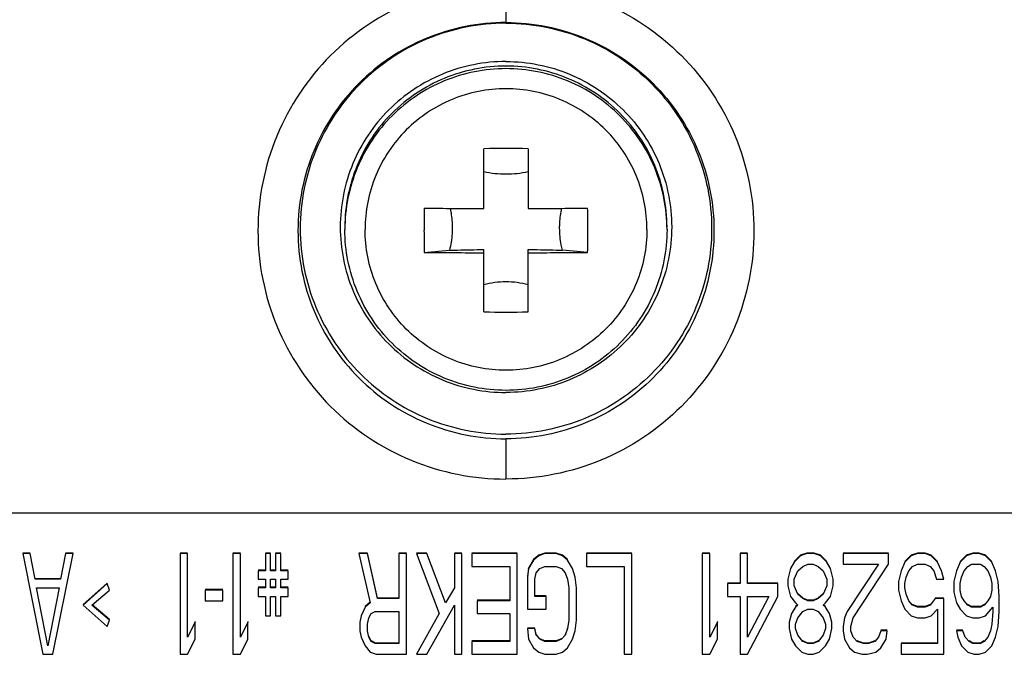
# Model space of a CAD drawing. Units: millimetres. Extents: x 0 to 1189, y 0 to 841.
# Drawn here: x 365 to 372, y 172 to 177 of the extents above; entities that cross this region are included whole.
import ezdxf

# ---------------------------------------------------------------- set-up
doc = ezdxf.new("R2010")
doc.units = ezdxf.units.MM
doc.header["$LTSCALE"] = 65.395
for name, color, linetype in [('02___PRT_ALL_AXES', 7, 'CONTINUOUS'), ('3_ALL_AXES', 7, 'CONTINUOUS'), ('7_ALL_FEATURES', 7, 'CONTINUOUS')]:
    doc.layers.add(name, color=color, linetype=linetype)

msp = doc.modelspace()

# ---------------------------------------------------------------- linework, layer by layer
at = {"layer": '02___PRT_ALL_AXES', "color": 7, "linetype": 'Continuous'}
for points in [[(369.3368, 175.245), (369.3368, 175.4009), (369.2743, 175.7162), (369.0073, 176.1146), (368.6079, 176.3812), (368.1368, 176.4748), (367.6657, 176.3812), (367.2662, 176.1146), (366.9993, 175.7162), (366.9368, 175.4009), (366.9368, 175.245)], [(369.3368, 175.2261), (369.3368, 175.382), (369.2743, 175.6972), (369.0073, 176.0956), (368.6079, 176.3623), (368.1368, 176.4558), (367.6657, 176.3623), (367.2662, 176.0956), (366.9993, 175.6972), (366.9368, 175.382), (366.9368, 175.2261)], [(369.1868, 175.2261), (369.1868, 175.3625), (369.1321, 175.6383), (368.8985, 175.9869), (368.549, 176.2203), (368.1368, 176.3021), (367.7246, 176.2203), (367.375, 175.9869), (367.1415, 175.6383), (367.0868, 175.3625), (367.0868, 175.2261)], [(369.3368, 175.2261), (369.3368, 175.0702), (369.2743, 174.7549), (369.0073, 174.3565), (368.6079, 174.0898), (368.1368, 173.9963), (367.6657, 174.0898), (367.2662, 174.3565), (366.9993, 174.7549), (366.9368, 175.0702), (366.9368, 175.2261)], [(369.1868, 175.2261), (369.1868, 175.0897), (369.1321, 174.8138), (368.8985, 174.4652), (368.549, 174.2319), (368.1368, 174.15), (367.7246, 174.2319), (367.375, 174.4652), (367.1415, 174.8138), (367.0868, 175.0897), (367.0868, 175.2261)]]:
    msp.add_open_spline(points, degree=3, knots=[0, 0, 0, 0, 0.124932, 0.249904, 0.374932, 0.5, 0.625068, 0.750096, 0.875068, 1, 1, 1, 1], dxfattribs=at)
at = {"layer": '3_ALL_AXES', "color": 7, "linetype": 'Continuous'}
for p, q in [((368.1368, 177.0635), (368.1368, 176.7684)), ((368.1368, 173.6665), (368.1368, 173.3667))]:
    msp.add_line(p, q, dxfattribs=at)
for points, knots in [([(368.1368, 177.0635), (367.8964, 177.0635), (367.4105, 176.9672), (366.7964, 176.5559), (366.3854, 175.9407), (366.2413, 175.2151), (366.3854, 174.4896), (366.7964, 173.8743), (367.4105, 173.463), (367.8964, 173.3667), (368.1368, 173.3667)], [0, 0, 0, 0, 0.125004, 0.250006, 0.375004, 0.5, 0.624996, 0.749994, 0.874996, 1, 1, 1, 1]), ([(368.1368, 177.0635), (368.3771, 177.0635), (368.8631, 176.9672), (369.4771, 176.5559), (369.8881, 175.9407), (370.0322, 175.2151), (369.8881, 174.4896), (369.4771, 173.8743), (368.8631, 173.463), (368.3771, 173.3667), (368.1368, 173.3667)], [0, 0, 0, 0, 0.125004, 0.250006, 0.375004, 0.5, 0.624996, 0.749994, 0.874996, 1, 1, 1, 1]), ([(368.1368, 176.7684), (367.9351, 176.7684), (367.5274, 176.6876), (367.0123, 176.3424), (366.6677, 175.8262), (366.5468, 175.2175), (366.6677, 174.6087), (367.0123, 174.0925), (367.5274, 173.7473), (367.9351, 173.6665), (368.1368, 173.6665)], [0, 0, 0, 0, 0.124999, 0.249999, 0.374999, 0.5, 0.625, 0.75, 0.875, 1, 1, 1, 1]), ([(368.1368, 176.7628), (367.9375, 176.7628), (367.5346, 176.6831), (367.0253, 176.3427), (366.6842, 175.8333), (366.5645, 175.2322), (366.6842, 174.6312), (367.0253, 174.1217), (367.5346, 173.7813), (367.9375, 173.7017), (368.1368, 173.7017)], [0, 0, 0, 0, 0.125068, 0.250096, 0.375068, 0.5, 0.624931, 0.749903, 0.874931, 1, 1, 1, 1]), ([(368.1368, 176.7684), (368.3384, 176.7684), (368.7461, 176.6876), (369.2612, 176.3424), (369.6059, 175.8262), (369.7267, 175.2175), (369.6059, 174.6087), (369.2612, 174.0925), (368.7461, 173.7473), (368.3384, 173.6665), (368.1368, 173.6665)], [0, 0, 0, 0, 0.124999, 0.249999, 0.374999, 0.5, 0.625, 0.75, 0.875, 1, 1, 1, 1]), ([(368.1368, 176.7628), (368.3361, 176.7628), (368.7389, 176.6831), (369.2482, 176.3427), (369.5893, 175.8333), (369.709, 175.2322), (369.5893, 174.6312), (369.2483, 174.1217), (368.7389, 173.7813), (368.3361, 173.7017), (368.1368, 173.7017)], [0, 0, 0, 0, 0.125068, 0.250096, 0.375068, 0.5, 0.624931, 0.749903, 0.874931, 1, 1, 1, 1]), ([(368.1368, 176.4781), (367.9762, 176.4781), (367.6516, 176.414), (367.2413, 176.1397), (366.9665, 175.7293), (366.8701, 175.245), (366.9665, 174.7607), (367.2413, 174.3503), (367.6516, 174.0761), (367.9762, 174.0119), (368.1368, 174.0119)], [0, 0, 0, 0, 0.125068, 0.250096, 0.375068, 0.5, 0.624931, 0.749903, 0.874931, 1, 1, 1, 1]), ([(368.1368, 176.4781), (368.2973, 176.4781), (368.6219, 176.414), (369.0323, 176.1397), (369.3071, 175.7293), (369.4035, 175.245), (369.3071, 174.7607), (369.0323, 174.3503), (368.6219, 174.0761), (368.2973, 174.0119), (368.1368, 174.0119)], [0, 0, 0, 0, 0.125068, 0.250096, 0.375068, 0.5, 0.624931, 0.749903, 0.874931, 1, 1, 1, 1])]:
    msp.add_open_spline(points, degree=3, knots=knots, dxfattribs=at)
at = {"layer": '7_ALL_FEATURES', "color": 7, "linetype": 'Continuous'}
for p, q in [((367.9718, 175.3826), (367.9718, 175.828)), ((368.3018, 175.828), (368.3018, 175.3826)), ((367.5285, 175.0556), (367.7161, 175.0714)), ((367.9718, 174.6129), (367.9718, 175.0769)), ((368.3018, 174.6129), (368.3018, 175.0769)), ((368.745, 175.0556), (368.5574, 175.0714)), ((373.2368, 173.1115), (363.0368, 173.1115)), ((364.593, 172.8157), (364.5368, 172.8157)), ((364.9118, 172.8157), (364.8555, 172.8157)), ((365.7649, 172.8157), (365.7086, 172.8157)), ((366.1586, 172.8157), (366.1024, 172.8157)), ((366.3836, 172.8157), (366.3461, 172.8157)), ((366.4586, 172.8157), (366.4211, 172.8157)), ((367.1055, 172.8157), (367.0399, 172.8157)), ((367.1805, 172.4804), (367.1055, 172.8157)), ((367.3961, 172.8157), (367.3399, 172.8157)), ((367.5461, 172.8157), (367.4711, 172.8157)), ((367.8086, 172.8157), (367.7524, 172.8157)), ((368.2211, 172.8157), (367.8836, 172.8157)), ((368.4274, 172.8157), (368.3805, 172.7997)), ((368.4274, 172.8113), (368.4274, 172.8157)), ((368.5118, 172.8157), (368.4274, 172.8157)), ((368.5118, 172.8113), (368.5118, 172.8157)), ((368.5586, 172.7997), (368.5118, 172.8157)), ((369.0743, 172.8157), (368.7368, 172.8157)), ((369.6555, 172.8157), (369.5993, 172.8157)), ((369.9368, 172.8157), (369.8805, 172.8157)), ((370.3774, 172.8157), (370.3305, 172.7997)), ((370.4336, 172.8157), (370.3774, 172.8157)), ((370.4805, 172.7997), (370.4336, 172.8157)), ((370.9868, 172.8157), (370.6493, 172.8157)), ((371.2024, 172.8157), (371.1555, 172.7997)), ((371.2586, 172.8157), (371.2024, 172.8157)), ((371.3055, 172.7997), (371.2586, 172.8157)), ((371.6149, 172.8157), (371.568, 172.7997)), ((371.6149, 172.8157), (371.6149, 172.8113)), ((371.6618, 172.8157), (371.6149, 172.8157)), ((371.6618, 172.8157), (371.6618, 172.8113)), ((371.7086, 172.7997), (371.6618, 172.8157)), ((364.5368, 172.8113), (364.6868, 172.061)), ((364.593, 172.8113), (364.5368, 172.8113)), ((364.6305, 172.6198), (364.593, 172.8113)), ((364.7618, 172.061), (364.9118, 172.8113)), ((364.8555, 172.8113), (364.818, 172.6198)), ((364.9118, 172.8113), (364.8555, 172.8113)), ((365.7086, 172.8113), (365.7086, 172.061)), ((365.7649, 172.8113), (365.7086, 172.8113)), ((365.7649, 172.1887), (365.7649, 172.8113)), ((366.1024, 172.8113), (366.1024, 172.061)), ((366.1586, 172.8113), (366.1024, 172.8113)), ((366.1586, 172.1887), (366.1586, 172.8113)), ((366.3461, 172.8113), (366.3461, 172.6836)), ((366.3836, 172.8113), (366.3461, 172.8113)), ((366.3836, 172.6836), (366.3836, 172.8113)), ((366.4211, 172.8113), (366.4211, 172.6836)), ((366.4586, 172.8113), (366.4211, 172.8113)), ((366.4586, 172.6836), (366.4586, 172.8113)), ((367.0399, 172.8113), (367.1243, 172.4441)), ((367.1055, 172.8113), (367.0399, 172.8113)), ((367.1805, 172.4761), (367.1055, 172.8113)), ((367.3399, 172.8113), (367.3399, 172.4761)), ((367.3961, 172.8113), (367.3399, 172.8113)), ((367.3961, 172.061), (367.3961, 172.8113)), ((367.4711, 172.8113), (367.6399, 172.3643)), ((367.5461, 172.8113), (367.4711, 172.8113)), ((367.6868, 172.4441), (367.5461, 172.8113)), ((367.7524, 172.8113), (367.7524, 172.5559)), ((367.8086, 172.8113), (367.7524, 172.8113)), ((367.8086, 172.061), (367.8086, 172.8113)), ((367.8836, 172.8113), (367.8836, 172.7155)), ((368.2211, 172.8113), (367.8836, 172.8113)), ((368.2211, 172.061), (368.2211, 172.8113)), ((368.343, 172.7678), (368.3055, 172.704)), ((368.343, 172.7634), (368.3055, 172.6996)), ((368.3805, 172.7997), (368.343, 172.7678)), ((368.3805, 172.7954), (368.343, 172.7634)), ((368.343, 172.7634), (368.343, 172.7678)), ((368.4274, 172.8113), (368.3805, 172.7954)), ((368.3805, 172.7954), (368.3805, 172.7997)), ((368.5118, 172.8113), (368.4274, 172.8113)), ((368.5586, 172.7954), (368.5118, 172.8113)), ((368.5586, 172.7954), (368.5586, 172.7997)), ((368.5961, 172.7678), (368.5586, 172.7997)), ((368.5961, 172.7634), (368.5586, 172.7954)), ((368.5961, 172.7634), (368.5961, 172.7678)), ((368.6336, 172.6996), (368.5961, 172.7634)), ((368.7368, 172.8113), (368.7368, 172.7155)), ((369.0743, 172.8113), (368.7368, 172.8113)), ((369.0743, 172.061), (369.0743, 172.8113)), ((369.5993, 172.8113), (369.5993, 172.061)), ((369.6555, 172.8113), (369.5993, 172.8113)), ((369.6555, 172.1887), (369.6555, 172.8113)), ((369.8805, 172.8113), (369.8805, 172.5878)), ((369.9368, 172.8113), (369.8805, 172.8113)), ((369.9368, 172.5878), (369.9368, 172.8113)), ((370.2836, 172.7475), (370.2555, 172.6996)), ((370.3305, 172.7997), (370.2836, 172.7518)), ((370.3305, 172.7954), (370.2836, 172.7475)), ((370.3774, 172.8113), (370.3305, 172.7954)), ((370.4336, 172.8113), (370.3774, 172.8113)), ((370.4805, 172.7954), (370.4336, 172.8113)), ((370.5274, 172.7518), (370.4805, 172.7997)), ((370.5274, 172.7475), (370.4805, 172.7954)), ((370.5555, 172.6996), (370.5274, 172.7475)), ((370.6493, 172.8113), (370.6493, 172.7315)), ((370.9868, 172.8113), (370.6493, 172.8113)), ((370.9868, 172.7315), (370.9868, 172.8113)), ((371.1086, 172.7475), (371.0805, 172.6836)), ((371.1555, 172.7997), (371.1086, 172.7518)), ((371.1555, 172.7954), (371.1086, 172.7475)), ((371.2024, 172.8113), (371.1555, 172.7954)), ((371.2586, 172.8113), (371.2024, 172.8113)), ((371.3055, 172.7954), (371.2586, 172.8113)), ((371.3524, 172.7518), (371.3055, 172.7997)), ((371.3524, 172.7475), (371.3055, 172.7954)), ((371.3805, 172.6836), (371.3524, 172.7475)), ((371.5211, 172.7475), (371.493, 172.6836)), ((371.568, 172.7997), (371.5211, 172.7518)), ((371.568, 172.7954), (371.5211, 172.7475)), ((371.5211, 172.7518), (371.5211, 172.7475)), ((371.6149, 172.8113), (371.568, 172.7954)), ((371.568, 172.7997), (371.568, 172.7954)), ((371.6618, 172.8113), (371.6149, 172.8113)), ((371.7086, 172.7954), (371.6618, 172.8113)), ((371.7086, 172.7997), (371.7086, 172.7954)), ((371.7555, 172.7518), (371.7086, 172.7997)), ((371.7555, 172.7475), (371.7086, 172.7954)), ((371.7836, 172.6836), (371.7555, 172.7475)), ((366.3461, 172.688), (366.2899, 172.688)), ((366.2899, 172.6836), (366.2899, 172.6198)), ((366.3461, 172.6836), (366.2899, 172.6836)), ((366.4211, 172.688), (366.3836, 172.688)), ((366.4211, 172.6836), (366.3836, 172.6836)), ((366.5149, 172.688), (366.4586, 172.688)), ((366.5149, 172.6836), (366.4586, 172.6836)), ((366.5149, 172.6198), (366.5149, 172.6836)), ((367.8836, 172.7155), (368.1649, 172.7155)), ((368.1649, 172.7155), (368.1649, 172.4601)), ((368.3055, 172.704), (368.2961, 172.6401)), ((368.3055, 172.6996), (368.2961, 172.6357)), ((368.3055, 172.6996), (368.3055, 172.704)), ((368.3524, 172.6198), (368.3618, 172.6676)), ((368.3618, 172.6676), (368.3899, 172.6996)), ((368.3899, 172.6996), (368.4274, 172.7155)), ((368.4274, 172.7155), (368.5118, 172.7155)), ((368.5118, 172.7155), (368.5493, 172.6996)), ((368.5493, 172.6996), (368.5774, 172.6676)), ((368.5774, 172.6676), (368.5961, 172.6198)), ((368.6336, 172.6996), (368.6336, 172.704)), ((368.6524, 172.6357), (368.6336, 172.6996)), ((368.7368, 172.7155), (369.018, 172.7155)), ((369.018, 172.7155), (369.018, 172.061)), ((370.2555, 172.6996), (370.2368, 172.6198)), ((370.2836, 172.6198), (370.3118, 172.6836)), ((370.3118, 172.6836), (370.3493, 172.7155)), ((370.3493, 172.7155), (370.3868, 172.7315)), ((370.3868, 172.7315), (370.4243, 172.7315)), ((370.4243, 172.7315), (370.4618, 172.7155)), ((370.4618, 172.7155), (370.4993, 172.6836)), ((370.4993, 172.6836), (370.5274, 172.6198)), ((370.5743, 172.6198), (370.5555, 172.6996)), ((370.6493, 172.7315), (370.9118, 172.7315)), ((370.9118, 172.7315), (370.6774, 172.3803)), ((370.7243, 172.3324), (370.9868, 172.7315)), ((371.0805, 172.6836), (371.0618, 172.6038)), ((371.118, 172.6357), (371.1368, 172.6836)), ((371.1368, 172.6836), (371.1649, 172.7155)), ((371.1649, 172.7155), (371.2024, 172.7315)), ((371.2024, 172.7315), (371.2586, 172.7315)), ((371.2586, 172.7315), (371.2961, 172.7155)), ((371.2961, 172.7155), (371.3243, 172.6836)), ((371.3243, 172.6836), (371.343, 172.6198)), ((371.3993, 172.6198), (371.3805, 172.6836)), ((371.493, 172.6836), (371.4743, 172.6038)), ((371.493, 172.688), (371.493, 172.6836)), ((371.5305, 172.6357), (371.5493, 172.6836)), ((371.5493, 172.6836), (371.5774, 172.7155)), ((371.5774, 172.7155), (371.6055, 172.7315)), ((371.6055, 172.7315), (371.6711, 172.7315)), ((371.6711, 172.7315), (371.6993, 172.7155)), ((371.6993, 172.7155), (371.7274, 172.6836)), ((371.7274, 172.6836), (371.7461, 172.6357)), ((371.8024, 172.6038), (371.7836, 172.6836)), ((364.6305, 172.6198), (364.6305, 172.6241)), ((364.818, 172.6241), (364.6305, 172.6241)), ((364.818, 172.6198), (364.6305, 172.6198)), ((364.818, 172.6198), (364.818, 172.6241)), ((366.2899, 172.6198), (366.3461, 172.6198)), ((366.3461, 172.6198), (366.3461, 172.5559)), ((366.3836, 172.5559), (366.3836, 172.6198)), ((366.3836, 172.6198), (366.4211, 172.6198)), ((366.4211, 172.6198), (366.4211, 172.5559)), ((366.4586, 172.5559), (366.4586, 172.6198)), ((366.4586, 172.6198), (366.5149, 172.6198)), ((368.2961, 172.6357), (368.2961, 172.3962)), ((368.3524, 172.492), (368.3524, 172.6198)), ((368.5961, 172.6198), (368.6055, 172.5559)), ((368.6524, 172.6357), (368.6524, 172.6401)), ((368.6618, 172.5559), (368.6524, 172.6357)), ((370.2368, 172.6198), (370.2368, 172.5719)), ((370.2836, 172.5719), (370.2836, 172.6198)), ((370.5274, 172.6198), (370.5274, 172.5719)), ((370.5743, 172.5719), (370.5743, 172.6198)), ((371.0618, 172.6038), (371.0618, 172.5399)), ((371.1086, 172.5878), (371.118, 172.6357)), ((371.343, 172.6198), (371.3993, 172.6198)), ((371.4743, 172.6038), (371.4743, 172.524)), ((371.5211, 172.5878), (371.5305, 172.6357)), ((371.7461, 172.6357), (371.7555, 172.5878)), ((371.8118, 172.492), (371.8024, 172.6038)), ((364.7243, 172.1248), (364.6399, 172.5559)), ((364.6399, 172.5559), (364.8086, 172.5559)), ((364.8086, 172.5559), (364.7243, 172.1248)), ((365.1649, 172.5922), (364.9868, 172.4325)), ((365.1649, 172.5878), (364.9868, 172.4282)), ((365.0524, 172.4282), (365.1836, 172.5399)), ((365.1836, 172.5399), (365.1649, 172.5878)), ((366.0274, 172.5443), (365.8961, 172.5443)), ((365.8961, 172.5399), (365.8961, 172.4601)), ((366.0274, 172.5399), (365.8961, 172.5399)), ((366.0274, 172.4601), (366.0274, 172.5399)), ((366.3461, 172.5603), (366.2899, 172.5603)), ((366.2899, 172.5559), (366.2899, 172.492)), ((366.3461, 172.5559), (366.2899, 172.5559)), ((366.4211, 172.5603), (366.3836, 172.5603)), ((366.4211, 172.5559), (366.3836, 172.5559)), ((366.5149, 172.5603), (366.4586, 172.5603)), ((366.5149, 172.5559), (366.4586, 172.5559)), ((366.5149, 172.492), (366.5149, 172.5559)), ((367.7524, 172.5559), (367.6868, 172.4441)), ((368.6055, 172.5559), (368.6055, 172.3164)), ((368.6618, 172.3164), (368.6618, 172.5559)), ((369.8805, 172.5922), (369.7868, 172.5922)), ((369.7868, 172.5878), (369.7868, 172.492)), ((369.8805, 172.5878), (369.7868, 172.5878)), ((370.1618, 172.5922), (369.9368, 172.5922)), ((370.1618, 172.5878), (369.9368, 172.5878)), ((370.1618, 172.492), (370.1618, 172.5878)), ((370.2368, 172.5719), (370.2555, 172.492)), ((370.3118, 172.508), (370.2836, 172.5719)), ((370.5274, 172.5719), (370.4993, 172.508)), ((370.5555, 172.492), (370.5743, 172.5719)), ((371.0618, 172.5399), (371.0805, 172.4601)), ((371.1086, 172.5559), (371.1086, 172.5878)), ((371.118, 172.508), (371.1086, 172.5559)), ((371.4743, 172.524), (371.493, 172.4441)), ((371.5211, 172.5399), (371.5211, 172.5878)), ((371.5305, 172.492), (371.5211, 172.5399)), ((371.7555, 172.5399), (371.7461, 172.492)), ((371.7555, 172.5878), (371.7555, 172.5399)), ((365.8961, 172.4601), (366.0274, 172.4601)), ((366.2899, 172.492), (366.3461, 172.492)), ((366.3461, 172.492), (366.3461, 172.3483)), ((366.3836, 172.3483), (366.3836, 172.492)), ((366.3836, 172.492), (366.4211, 172.492)), ((366.4211, 172.492), (366.4211, 172.3483)), ((366.4586, 172.3483), (366.4586, 172.492)), ((366.4586, 172.492), (366.5149, 172.492)), ((367.1243, 172.4485), (367.0868, 172.4166)), ((367.1805, 172.4761), (367.1805, 172.4804)), ((367.3399, 172.4804), (367.1805, 172.4804)), ((367.3399, 172.4761), (367.1805, 172.4761)), ((368.1649, 172.4645), (367.9211, 172.4645)), ((367.9211, 172.4601), (367.9211, 172.3643)), ((368.1649, 172.4601), (367.9211, 172.4601)), ((368.4368, 172.4964), (368.3524, 172.4964)), ((368.4368, 172.492), (368.3524, 172.492)), ((368.4368, 172.3962), (368.4368, 172.492)), ((369.7868, 172.492), (369.8805, 172.492)), ((369.8805, 172.492), (369.8805, 172.061)), ((369.9368, 172.1887), (369.9368, 172.492)), ((369.9368, 172.061), (370.1618, 172.492)), ((370.0961, 172.492), (369.9368, 172.1887)), ((369.9368, 172.492), (370.0961, 172.492)), ((370.2555, 172.492), (370.293, 172.4441)), ((370.3493, 172.4804), (370.3118, 172.5124)), ((370.3493, 172.4761), (370.3118, 172.508)), ((370.3868, 172.4645), (370.3493, 172.4804)), ((370.3868, 172.4601), (370.3493, 172.4761)), ((370.4243, 172.4645), (370.3868, 172.4645)), ((370.4243, 172.4601), (370.3868, 172.4601)), ((370.4618, 172.4804), (370.4243, 172.4645)), ((370.4618, 172.4761), (370.4243, 172.4601)), ((370.4993, 172.5124), (370.4618, 172.4804)), ((370.4993, 172.508), (370.4618, 172.4761)), ((370.518, 172.4441), (370.5555, 172.492)), ((371.0805, 172.4601), (371.1086, 172.3962)), ((371.1368, 172.4601), (371.118, 172.508)), ((371.1649, 172.4282), (371.1368, 172.4601)), ((371.3336, 172.4761), (371.2961, 172.4282)), ((371.3993, 172.4804), (371.3336, 172.4804)), ((371.3993, 172.4761), (371.3336, 172.4761)), ((371.3993, 172.061), (371.3993, 172.4761)), ((371.5493, 172.4601), (371.5305, 172.492)), ((371.5774, 172.4282), (371.5493, 172.4601)), ((371.7274, 172.4601), (371.6993, 172.4282)), ((371.7461, 172.492), (371.7274, 172.4601)), ((371.8118, 172.3803), (371.8118, 172.492)), ((364.9868, 172.4282), (365.1649, 172.2685)), ((365.1836, 172.3164), (365.0524, 172.4282)), ((365.1836, 172.3208), (365.055, 172.4303)), ((367.0868, 172.4122), (367.0586, 172.3483)), ((367.1243, 172.4441), (367.0868, 172.4122)), ((367.1336, 172.3643), (367.1618, 172.3803)), ((367.1618, 172.3803), (367.3399, 172.3803)), ((367.3399, 172.3803), (367.3399, 172.1408)), ((367.5461, 172.061), (367.7524, 172.4282)), ((367.7524, 172.4282), (367.7524, 172.061)), ((368.2961, 172.3962), (368.4368, 172.3962)), ((370.293, 172.4122), (370.2649, 172.3643)), ((370.293, 172.4441), (370.3118, 172.4282)), ((370.3066, 172.4282), (370.293, 172.4166)), ((370.3118, 172.4282), (370.293, 172.4122)), ((370.3118, 172.3324), (370.3493, 172.3803)), ((370.3493, 172.3803), (370.3868, 172.3962)), ((370.3868, 172.3962), (370.4243, 172.3962)), ((370.4243, 172.3962), (370.4618, 172.3803)), ((370.4618, 172.3803), (370.4993, 172.3324)), ((370.4993, 172.4282), (370.518, 172.4441)), ((370.518, 172.4122), (370.4993, 172.4282)), ((370.518, 172.4166), (370.5044, 172.4282)), ((370.5461, 172.3643), (370.518, 172.4122)), ((370.6774, 172.3803), (370.6586, 172.3324)), ((371.1086, 172.3962), (371.1555, 172.3483)), ((371.2024, 172.4166), (371.1649, 172.4325)), ((371.2024, 172.4122), (371.1649, 172.4282)), ((371.2586, 172.4166), (371.2024, 172.4166)), ((371.2586, 172.4122), (371.2024, 172.4122)), ((371.2961, 172.4325), (371.2586, 172.4166)), ((371.2961, 172.4282), (371.2586, 172.4122)), ((371.3055, 172.3483), (371.3524, 172.3962)), ((371.3524, 172.3962), (371.3524, 172.1408)), ((371.493, 172.4441), (371.5211, 172.3962)), ((371.5211, 172.3962), (371.568, 172.3483)), ((371.6055, 172.4166), (371.5774, 172.4325)), ((371.6055, 172.4122), (371.5774, 172.4282)), ((371.6711, 172.4166), (371.6055, 172.4166)), ((371.6711, 172.4122), (371.6055, 172.4122)), ((371.6993, 172.4325), (371.6711, 172.4166)), ((371.6993, 172.4282), (371.6711, 172.4122)), ((371.7086, 172.3483), (371.7649, 172.4122)), ((371.7649, 172.3803), (371.7555, 172.2845)), ((371.7649, 172.4122), (371.7649, 172.3803)), ((371.8024, 172.2685), (371.8118, 172.3803)), ((365.1649, 172.2685), (365.1836, 172.3164)), ((365.8211, 172.3004), (365.7649, 172.1887)), ((365.8211, 172.3048), (365.8194, 172.3013)), ((365.8211, 172.1727), (365.8211, 172.3004)), ((366.2149, 172.3004), (366.1586, 172.1887)), ((366.2149, 172.3048), (366.2131, 172.3013)), ((366.2149, 172.1727), (366.2149, 172.3004)), ((366.3461, 172.3483), (366.3836, 172.3483)), ((366.4211, 172.3483), (366.4586, 172.3483)), ((367.0586, 172.3483), (367.0493, 172.3004)), ((367.0493, 172.3004), (367.0493, 172.2366)), ((367.1055, 172.2845), (367.1149, 172.3324)), ((367.1149, 172.3324), (367.1336, 172.3643)), ((367.6399, 172.3643), (367.4711, 172.061)), ((367.9211, 172.3643), (368.1649, 172.3643)), ((368.1649, 172.3643), (368.1649, 172.1567)), ((368.6055, 172.3164), (368.5961, 172.2525)), ((368.6524, 172.2366), (368.6618, 172.3164)), ((369.7118, 172.3004), (369.6555, 172.1887)), ((369.7118, 172.3048), (369.71, 172.3013)), ((369.7118, 172.1727), (369.7118, 172.3004)), ((370.2649, 172.3643), (370.2461, 172.3004)), ((370.2461, 172.3004), (370.2461, 172.2525)), ((370.293, 172.2845), (370.3118, 172.3324)), ((370.4993, 172.3324), (370.518, 172.2845)), ((370.5649, 172.3004), (370.5461, 172.3643)), ((370.5649, 172.2525), (370.5649, 172.3004)), ((370.6586, 172.3324), (370.6493, 172.2685)), ((370.7055, 172.2685), (370.7243, 172.3324)), ((371.1555, 172.3483), (371.2024, 172.3324)), ((371.2024, 172.3324), (371.2586, 172.3324)), ((371.2586, 172.3324), (371.3055, 172.3483)), ((371.568, 172.3483), (371.6149, 172.3324)), ((371.6149, 172.3324), (371.6618, 172.3324)), ((371.6618, 172.3324), (371.7086, 172.3483)), ((367.0493, 172.2366), (367.0586, 172.1887)), ((367.1055, 172.2366), (367.1055, 172.2845)), ((367.1149, 172.1887), (367.1055, 172.2366)), ((368.3524, 172.2569), (368.2961, 172.2569)), ((368.2961, 172.2525), (368.3055, 172.1727)), ((368.3524, 172.2525), (368.2961, 172.2525)), ((368.3618, 172.209), (368.3524, 172.2569)), ((368.3524, 172.2525), (368.3524, 172.2569)), ((368.3618, 172.2046), (368.3524, 172.2525)), ((368.5961, 172.2525), (368.5774, 172.2046)), ((368.5961, 172.2525), (368.5961, 172.2569)), ((368.6336, 172.1727), (368.6524, 172.2366)), ((370.2461, 172.2525), (370.2649, 172.1727)), ((370.293, 172.2525), (370.293, 172.2845)), ((370.3118, 172.2046), (370.293, 172.2525)), ((370.518, 172.2525), (370.4993, 172.2046)), ((370.518, 172.2845), (370.518, 172.2525)), ((370.5461, 172.1727), (370.5649, 172.2525)), ((370.6493, 172.2685), (370.6493, 172.2366)), ((370.6493, 172.2366), (370.6586, 172.1727)), ((370.7055, 172.2366), (370.7055, 172.2685)), ((370.7243, 172.1887), (370.7055, 172.2366)), ((370.9305, 172.2366), (370.9118, 172.1887)), ((370.9774, 172.2409), (370.9305, 172.2409)), ((370.9774, 172.2366), (370.9305, 172.2366)), ((370.968, 172.1727), (370.9774, 172.2366)), ((371.5399, 172.2409), (371.493, 172.2409)), ((371.493, 172.2366), (371.5024, 172.1887)), ((371.5399, 172.2366), (371.493, 172.2366)), ((371.5586, 172.1887), (371.5399, 172.2366)), ((371.7461, 172.2366), (371.7274, 172.1887)), ((371.7555, 172.2845), (371.7461, 172.2366)), ((371.7836, 172.1887), (371.8024, 172.2685)), ((365.7649, 172.061), (365.8211, 172.1727)), ((366.1586, 172.061), (366.2149, 172.1727)), ((367.0586, 172.1887), (367.0868, 172.1248)), ((367.1336, 172.1611), (367.1149, 172.193)), ((367.1149, 172.1887), (367.1149, 172.193)), ((367.1336, 172.1567), (367.1149, 172.1887)), ((367.1336, 172.1567), (367.1336, 172.1611)), ((367.1618, 172.1452), (367.1336, 172.1611)), ((367.1618, 172.1408), (367.1336, 172.1567)), ((368.1649, 172.1611), (367.8836, 172.1611)), ((367.8836, 172.1567), (367.8836, 172.061)), ((368.1649, 172.1567), (367.8836, 172.1567)), ((368.3055, 172.1727), (368.343, 172.1088)), ((368.3618, 172.2046), (368.3618, 172.209)), ((368.3899, 172.1771), (368.3618, 172.209)), ((368.3899, 172.1727), (368.3618, 172.2046)), ((368.3899, 172.1727), (368.3899, 172.1771)), ((368.4274, 172.1611), (368.3899, 172.1771)), ((368.4274, 172.1567), (368.3899, 172.1727)), ((368.4274, 172.1567), (368.4274, 172.1611)), ((368.5118, 172.1611), (368.4274, 172.1611)), ((368.5118, 172.1567), (368.4274, 172.1567)), ((368.5493, 172.1771), (368.5118, 172.1611)), ((368.5493, 172.1727), (368.5118, 172.1567)), ((368.5118, 172.1567), (368.5118, 172.1611)), ((368.5774, 172.2046), (368.5493, 172.1727)), ((368.5493, 172.1727), (368.5493, 172.1771)), ((368.5774, 172.2046), (368.5774, 172.209)), ((368.5961, 172.1088), (368.6336, 172.1727)), ((369.6555, 172.061), (369.7118, 172.1727)), ((370.2649, 172.1727), (370.293, 172.1248)), ((370.3493, 172.1567), (370.3118, 172.2046)), ((370.3868, 172.1452), (370.3493, 172.1611)), ((370.3868, 172.1408), (370.3493, 172.1567)), ((370.4618, 172.1611), (370.4243, 172.1452)), ((370.4618, 172.1567), (370.4243, 172.1408)), ((370.4993, 172.2046), (370.4618, 172.1567)), ((370.518, 172.1248), (370.5461, 172.1727)), ((370.6586, 172.1727), (370.6961, 172.1088)), ((370.7524, 172.1567), (370.7243, 172.1887)), ((370.7993, 172.1452), (370.7524, 172.1611)), ((370.7993, 172.1408), (370.7524, 172.1567)), ((370.8836, 172.1611), (370.8368, 172.1452)), ((370.8836, 172.1567), (370.8368, 172.1408)), ((370.9118, 172.1887), (370.8836, 172.1567)), ((370.9305, 172.1088), (370.968, 172.1727)), ((371.5024, 172.1887), (371.5305, 172.1248)), ((371.5868, 172.1567), (371.5586, 172.1887)), ((371.6149, 172.1452), (371.5868, 172.1611)), ((371.6149, 172.1408), (371.5868, 172.1567)), ((371.6993, 172.1611), (371.6711, 172.1452)), ((371.6993, 172.1567), (371.6711, 172.1408)), ((371.7274, 172.1887), (371.6993, 172.1567)), ((371.7555, 172.1248), (371.7836, 172.1887)), ((367.0868, 172.1248), (367.1243, 172.0769)), ((367.1618, 172.1408), (367.1618, 172.1452)), ((367.3399, 172.1452), (367.1618, 172.1452)), ((367.3399, 172.1408), (367.1618, 172.1408)), ((368.343, 172.1088), (368.3805, 172.0769)), ((368.5586, 172.0769), (368.5961, 172.1088)), ((370.293, 172.1248), (370.3399, 172.0769)), ((370.4243, 172.1452), (370.3868, 172.1452)), ((370.4243, 172.1408), (370.3868, 172.1408)), ((370.4711, 172.0769), (370.518, 172.1248)), ((370.6961, 172.1088), (370.7336, 172.0769)), ((370.8368, 172.1452), (370.7993, 172.1452)), ((370.8368, 172.1408), (370.7993, 172.1408)), ((370.893, 172.0769), (370.9305, 172.1088)), ((371.3524, 172.1452), (371.0805, 172.1452)), ((371.0805, 172.1408), (371.0805, 172.061)), ((371.3524, 172.1408), (371.0805, 172.1408)), ((371.5305, 172.1248), (371.5774, 172.0769)), ((371.6711, 172.1452), (371.6149, 172.1452)), ((371.6711, 172.1408), (371.6149, 172.1408)), ((371.7086, 172.0769), (371.7555, 172.1248)), ((364.6868, 172.061), (364.7618, 172.061)), ((365.7086, 172.061), (365.7649, 172.061)), ((366.1024, 172.061), (366.1586, 172.061)), ((367.1243, 172.0769), (367.1711, 172.061)), ((367.1711, 172.061), (367.3961, 172.061)), ((367.4711, 172.061), (367.5461, 172.061)), ((367.7524, 172.061), (367.8086, 172.061)), ((367.8836, 172.061), (368.2211, 172.061)), ((368.3805, 172.0769), (368.4274, 172.061)), ((368.4274, 172.061), (368.5118, 172.061)), ((368.5118, 172.061), (368.5586, 172.0769)), ((369.018, 172.061), (369.0743, 172.061)), ((369.5993, 172.061), (369.6555, 172.061)), ((369.8805, 172.061), (369.9368, 172.061)), ((370.3399, 172.0769), (370.3868, 172.061)), ((370.3868, 172.061), (370.4243, 172.061)), ((370.4243, 172.061), (370.4711, 172.0769)), ((370.7336, 172.0769), (370.7899, 172.061)), ((370.7899, 172.061), (370.8274, 172.061)), ((370.8274, 172.061), (370.893, 172.0769)), ((371.0805, 172.061), (371.3993, 172.061)), ((371.5774, 172.0769), (371.6243, 172.061)), ((371.6243, 172.061), (371.6618, 172.061)), ((371.6618, 172.061), (371.7086, 172.0769))]:
    msp.add_line(p, q, dxfattribs=at)
for centre, radius, start, end in [((368.1368, 169.3131), 6.5169, 88.54919, 91.45081), ((373.4939, 175.2202), 5.9676, 178.41514, 179.99949), ((368.1296, 238.379), 62.9966, 269.453299, 269.856452), ((368.1406, 238.9358), 63.5534, 270.145314, 270.544935), ((362.7797, 175.2202), 5.9676, 0.00051, 1.58486), ((373.4523, 175.2201), 5.9261, 179.99865, 181.59041), ((362.8212, 175.2201), 5.9261, 358.40959, 0.00135), ((368.133, 238.6062), 63.5534, 269.455065, 269.854686), ((368.1439, 238.0494), 62.9966, 270.143548, 270.546701), ((368.1368, 180.1162), 5.5058, 268.28269, 271.71731)]:
    msp.add_arc(centre, radius, start, end, dxfattribs=at)
for points in [[(368.3018, 175.6563), (368.248, 175.6432), (368.1368, 175.6316), (368.0255, 175.6432), (367.9718, 175.6563)], [(367.9718, 174.8161), (368.0251, 174.8315), (368.1368, 174.8454), (368.2485, 174.8315), (368.3018, 174.8161)]]:
    msp.add_open_spline(points, degree=3, dxfattribs=at)
for points, knots in [([(367.7205, 175.384), (367.7232, 175.3725), (367.733, 175.3244), (367.7368, 175.2752), (367.7368, 175.2379)], [0, 0, 0, 0, 0.240714, 1, 1, 1, 1]), ([(368.5367, 175.2379), (368.5367, 175.2506), (368.538, 175.2996), (368.5446, 175.3486), (368.553, 175.384)], [0, 0, 0, 0, 0.257579, 1, 1, 1, 1]), ([(367.7368, 175.2379), (367.7368, 175.2236), (367.7351, 175.1676), (367.7267, 175.1117), (367.7161, 175.0714)], [0, 0, 0, 0, 0.255442, 1, 1, 1, 1]), ([(368.5574, 175.0714), (368.554, 175.0845), (368.5417, 175.1392), (368.5367, 175.1955), (368.5367, 175.2379)], [0, 0, 0, 0, 0.242278, 1, 1, 1, 1]), ([(367.7161, 175.0714), (367.736, 175.0721), (367.8212, 175.0747), (367.9064, 175.0762), (367.9718, 175.0769)], [0, 0, 0, 0, 0.232746, 1, 1, 1, 1]), ([(368.3018, 175.0769), (368.3243, 175.0767), (368.4096, 175.0755), (368.4948, 175.0735), (368.5574, 175.0714)], [0, 0, 0, 0, 0.264943, 1, 1, 1, 1])]:
    msp.add_open_spline(points, degree=3, knots=knots, dxfattribs=at)

doc.saveas('drawing.dxf')
